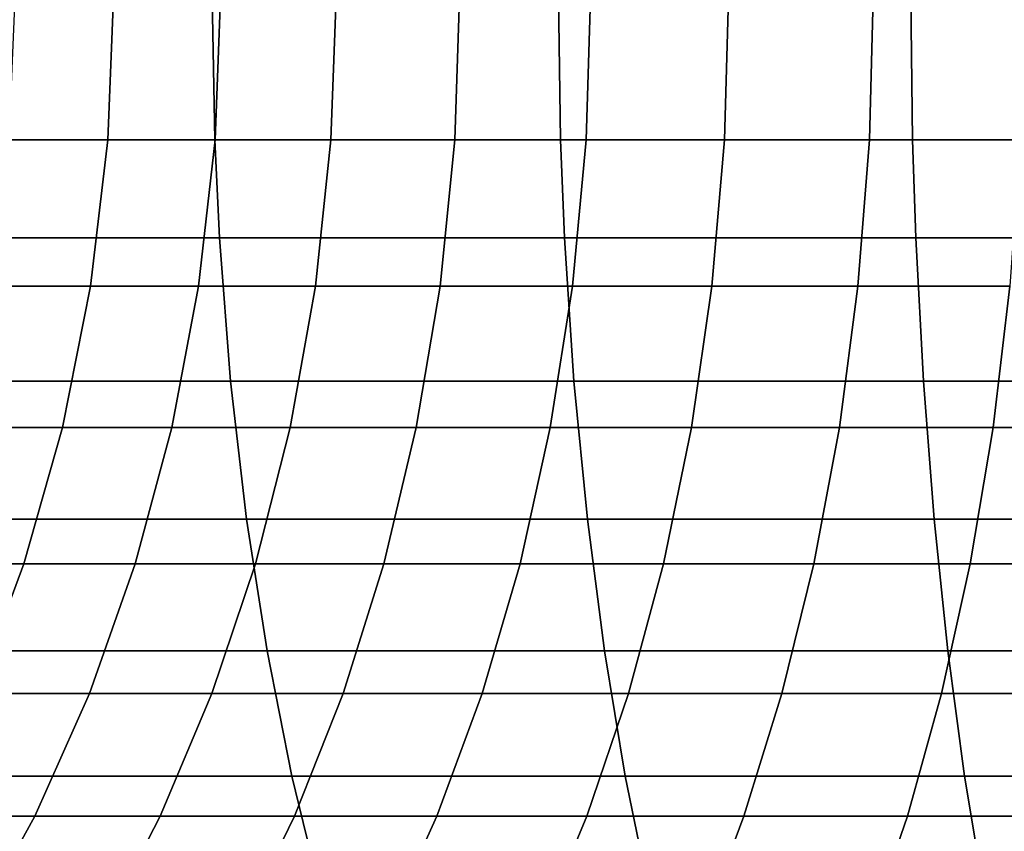
# Model space of a CAD drawing. Extents: x -0.284 to 0.284, y -0.088 to 0.
# Drawn here: x -0.229 to -0.219, y -0.081 to -0.072 of the extents above; entities that cross this region are included whole.
import ezdxf

# ---------------------------------------------------------------- set-up
doc = ezdxf.new("R2010")
doc.units = 0
doc.layers.add('L6_ROHR_FARBE', color=7, linetype='CONTINUOUS')

msp = doc.modelspace()

# ---------------------------------------------------------------- linework, layer by layer
at = {"layer": 'L6_ROHR_FARBE', "color": 253, "invisible_edges": 9}
for points in [[(-0.230946, -0.07359, 0.023587), (-0.22746, -0.072018, 0.021994), (-0.230978, -0.072018, 0.023518), (-0.230946, -0.07359, 0.023587)], [(-0.22746, -0.072018, 0.021994), (-0.230946, -0.07359, 0.023587), (-0.227432, -0.07359, 0.022065), (-0.22746, -0.072018, 0.021994)], [(-0.229512, -0.072018, 0.063145), (-0.228549, -0.07359, 0.061591), (-0.229577, -0.07359, 0.063104), (-0.229512, -0.072018, 0.063145)], [(-0.228549, -0.07359, 0.061591), (-0.229512, -0.072018, 0.063145), (-0.228487, -0.072018, 0.061636), (-0.228549, -0.07359, 0.061591)], [(-0.228487, -0.072018, 0.061636), (-0.227428, -0.07359, 0.060146), (-0.228549, -0.07359, 0.061591), (-0.228487, -0.072018, 0.061636)], [(-0.227428, -0.07359, 0.060146), (-0.228487, -0.072018, 0.061636), (-0.227369, -0.072018, 0.060195), (-0.227428, -0.07359, 0.060146)], [(-0.227432, -0.07359, 0.022065), (-0.223845, -0.072018, 0.020692), (-0.22746, -0.072018, 0.021994), (-0.227432, -0.07359, 0.022065)], [(-0.223845, -0.072018, 0.020692), (-0.227432, -0.07359, 0.022065), (-0.223821, -0.07359, 0.020765), (-0.223845, -0.072018, 0.020692)], [(-0.227369, -0.072018, 0.060195), (-0.226219, -0.07359, 0.058775), (-0.227428, -0.07359, 0.060146), (-0.227369, -0.072018, 0.060195)], [(-0.226219, -0.07359, 0.058775), (-0.227369, -0.072018, 0.060195), (-0.226163, -0.072018, 0.058827), (-0.226219, -0.07359, 0.058775)], [(-0.226163, -0.072018, 0.058827), (-0.224926, -0.07359, 0.057482), (-0.226219, -0.07359, 0.058775), (-0.226163, -0.072018, 0.058827)], [(-0.224926, -0.07359, 0.057482), (-0.226163, -0.072018, 0.058827), (-0.224874, -0.072018, 0.057538), (-0.224926, -0.07359, 0.057482)], [(-0.224874, -0.072018, 0.057538), (-0.223555, -0.07359, 0.056273), (-0.224926, -0.07359, 0.057482), (-0.224874, -0.072018, 0.057538)], [(-0.223555, -0.07359, 0.056273), (-0.224874, -0.072018, 0.057538), (-0.223506, -0.072018, 0.056332), (-0.223555, -0.07359, 0.056273)], [(-0.223821, -0.07359, 0.020765), (-0.220165, -0.072018, 0.019624), (-0.223845, -0.072018, 0.020692), (-0.223821, -0.07359, 0.020765)], [(-0.220165, -0.072018, 0.019624), (-0.223821, -0.07359, 0.020765), (-0.220146, -0.07359, 0.019698), (-0.220165, -0.072018, 0.019624)], [(-0.223506, -0.072018, 0.056332), (-0.22211, -0.07359, 0.055152), (-0.223555, -0.07359, 0.056273), (-0.223506, -0.072018, 0.056332)], [(-0.22211, -0.07359, 0.055152), (-0.223506, -0.072018, 0.056332), (-0.222065, -0.072018, 0.055214), (-0.22211, -0.07359, 0.055152)], [(-0.222065, -0.072018, 0.055214), (-0.220597, -0.07359, 0.054124), (-0.22211, -0.07359, 0.055152), (-0.222065, -0.072018, 0.055214)], [(-0.220597, -0.07359, 0.054124), (-0.222065, -0.072018, 0.055214), (-0.220556, -0.072018, 0.054189), (-0.220597, -0.07359, 0.054124)], [(-0.220556, -0.072018, 0.054189), (-0.219023, -0.07359, 0.053194), (-0.220597, -0.07359, 0.054124), (-0.220556, -0.072018, 0.054189)], [(-0.219023, -0.07359, 0.053194), (-0.220556, -0.072018, 0.054189), (-0.218986, -0.072018, 0.053261), (-0.219023, -0.07359, 0.053194)], [(-0.220146, -0.07359, 0.019698), (-0.216428, -0.072018, 0.018789), (-0.220165, -0.072018, 0.019624), (-0.220146, -0.07359, 0.019698)], [(-0.216428, -0.072018, 0.018789), (-0.220146, -0.07359, 0.019698), (-0.216414, -0.07359, 0.018864), (-0.216428, -0.072018, 0.018789)], [(-0.23089, -0.074614, 0.023707), (-0.227432, -0.07359, 0.022065), (-0.230946, -0.07359, 0.023587), (-0.23089, -0.074614, 0.023707)], [(-0.227432, -0.07359, 0.022065), (-0.23089, -0.074614, 0.023707), (-0.227383, -0.074614, 0.022188), (-0.227432, -0.07359, 0.022065)], [(-0.229577, -0.07359, 0.063104), (-0.228729, -0.075118, 0.06146), (-0.229765, -0.075118, 0.062984), (-0.229577, -0.07359, 0.063104)], [(-0.228729, -0.075118, 0.06146), (-0.229577, -0.07359, 0.063104), (-0.228549, -0.07359, 0.061591), (-0.228729, -0.075118, 0.06146)], [(-0.228549, -0.07359, 0.061591), (-0.2276, -0.075118, 0.060004), (-0.228729, -0.075118, 0.06146), (-0.228549, -0.07359, 0.061591)], [(-0.2276, -0.075118, 0.060004), (-0.228549, -0.07359, 0.061591), (-0.227428, -0.07359, 0.060146), (-0.2276, -0.075118, 0.060004)], [(-0.227428, -0.07359, 0.060146), (-0.226381, -0.075118, 0.058622), (-0.2276, -0.075118, 0.060004), (-0.227428, -0.07359, 0.060146)], [(-0.227383, -0.074614, 0.022188), (-0.223821, -0.07359, 0.020765), (-0.227432, -0.07359, 0.022065), (-0.227383, -0.074614, 0.022188)], [(-0.226381, -0.075118, 0.058622), (-0.227428, -0.07359, 0.060146), (-0.226219, -0.07359, 0.058775), (-0.226381, -0.075118, 0.058622)], [(-0.223821, -0.07359, 0.020765), (-0.227383, -0.074614, 0.022188), (-0.22378, -0.074614, 0.020891), (-0.223821, -0.07359, 0.020765)], [(-0.226219, -0.07359, 0.058775), (-0.225079, -0.075118, 0.05732), (-0.226381, -0.075118, 0.058622), (-0.226219, -0.07359, 0.058775)], [(-0.225079, -0.075118, 0.05732), (-0.226219, -0.07359, 0.058775), (-0.224926, -0.07359, 0.057482), (-0.225079, -0.075118, 0.05732)], [(-0.224926, -0.07359, 0.057482), (-0.223697, -0.075118, 0.056101), (-0.225079, -0.075118, 0.05732), (-0.224926, -0.07359, 0.057482)], [(-0.223697, -0.075118, 0.056101), (-0.224926, -0.07359, 0.057482), (-0.223555, -0.07359, 0.056273), (-0.223697, -0.075118, 0.056101)], [(-0.22378, -0.074614, 0.020891), (-0.220146, -0.07359, 0.019698), (-0.223821, -0.07359, 0.020765), (-0.22378, -0.074614, 0.020891)], [(-0.220146, -0.07359, 0.019698), (-0.22378, -0.074614, 0.020891), (-0.220113, -0.074614, 0.019827), (-0.220146, -0.07359, 0.019698)], [(-0.223555, -0.07359, 0.056273), (-0.222241, -0.075118, 0.054972), (-0.223697, -0.075118, 0.056101), (-0.223555, -0.07359, 0.056273)], [(-0.222241, -0.075118, 0.054972), (-0.223555, -0.07359, 0.056273), (-0.22211, -0.07359, 0.055152), (-0.222241, -0.075118, 0.054972)], [(-0.22211, -0.07359, 0.055152), (-0.220717, -0.075118, 0.053936), (-0.222241, -0.075118, 0.054972), (-0.22211, -0.07359, 0.055152)], [(-0.220717, -0.075118, 0.053936), (-0.22211, -0.07359, 0.055152), (-0.220597, -0.07359, 0.054124), (-0.220717, -0.075118, 0.053936)], [(-0.220597, -0.07359, 0.054124), (-0.219131, -0.075118, 0.052999), (-0.220717, -0.075118, 0.053936), (-0.220597, -0.07359, 0.054124)], [(-0.219131, -0.075118, 0.052999), (-0.220597, -0.07359, 0.054124), (-0.219023, -0.07359, 0.053194), (-0.219131, -0.075118, 0.052999)], [(-0.220113, -0.074614, 0.019827), (-0.216414, -0.07359, 0.018864), (-0.220146, -0.07359, 0.019698), (-0.220113, -0.074614, 0.019827)], [(-0.216414, -0.07359, 0.018864), (-0.220113, -0.074614, 0.019827), (-0.216389, -0.074614, 0.018994), (-0.216414, -0.07359, 0.018864)], [(-0.230754, -0.076109, 0.023994), (-0.227383, -0.074614, 0.022188), (-0.23089, -0.074614, 0.023707), (-0.230754, -0.076109, 0.023994)], [(-0.227383, -0.074614, 0.022188), (-0.230754, -0.076109, 0.023994), (-0.227266, -0.076109, 0.022483), (-0.227383, -0.074614, 0.022188)], [(-0.227266, -0.076109, 0.022483), (-0.22378, -0.074614, 0.020891), (-0.227383, -0.074614, 0.022188), (-0.227266, -0.076109, 0.022483)], [(-0.22378, -0.074614, 0.020891), (-0.227266, -0.076109, 0.022483), (-0.223682, -0.076109, 0.021193), (-0.22378, -0.074614, 0.020891)], [(-0.223682, -0.076109, 0.021193), (-0.220113, -0.074614, 0.019827), (-0.22378, -0.074614, 0.020891), (-0.223682, -0.076109, 0.021193)], [(-0.220113, -0.074614, 0.019827), (-0.223682, -0.076109, 0.021193), (-0.220034, -0.076109, 0.020134), (-0.220113, -0.074614, 0.019827)], [(-0.220034, -0.076109, 0.020134), (-0.216389, -0.074614, 0.018994), (-0.220113, -0.074614, 0.019827), (-0.220034, -0.076109, 0.020134)], [(-0.216389, -0.074614, 0.018994), (-0.220034, -0.076109, 0.020134), (-0.216329, -0.076109, 0.019306), (-0.216389, -0.074614, 0.018994)], [(-0.229765, -0.075118, 0.062984), (-0.229023, -0.076595, 0.061246), (-0.230072, -0.076595, 0.06279), (-0.229765, -0.075118, 0.062984)], [(-0.229023, -0.076595, 0.061246), (-0.229765, -0.075118, 0.062984), (-0.228729, -0.075118, 0.06146), (-0.229023, -0.076595, 0.061246)], [(-0.228729, -0.075118, 0.06146), (-0.22788, -0.076595, 0.059772), (-0.229023, -0.076595, 0.061246), (-0.228729, -0.075118, 0.06146)], [(-0.22788, -0.076595, 0.059772), (-0.228729, -0.075118, 0.06146), (-0.2276, -0.075118, 0.060004), (-0.22788, -0.076595, 0.059772)], [(-0.2276, -0.075118, 0.060004), (-0.226646, -0.076595, 0.058373), (-0.22788, -0.076595, 0.059772), (-0.2276, -0.075118, 0.060004)], [(-0.226646, -0.076595, 0.058373), (-0.2276, -0.075118, 0.060004), (-0.226381, -0.075118, 0.058622), (-0.226646, -0.076595, 0.058373)], [(-0.226381, -0.075118, 0.058622), (-0.225328, -0.076595, 0.057055), (-0.226646, -0.076595, 0.058373), (-0.226381, -0.075118, 0.058622)], [(-0.225328, -0.076595, 0.057055), (-0.226381, -0.075118, 0.058622), (-0.225079, -0.075118, 0.05732), (-0.225328, -0.076595, 0.057055)], [(-0.225079, -0.075118, 0.05732), (-0.223929, -0.076595, 0.055821), (-0.225328, -0.076595, 0.057055), (-0.225079, -0.075118, 0.05732)], [(-0.223929, -0.076595, 0.055821), (-0.225079, -0.075118, 0.05732), (-0.223697, -0.075118, 0.056101), (-0.223929, -0.076595, 0.055821)], [(-0.223697, -0.075118, 0.056101), (-0.222455, -0.076595, 0.054678), (-0.223929, -0.076595, 0.055821), (-0.223697, -0.075118, 0.056101)], [(-0.222455, -0.076595, 0.054678), (-0.223697, -0.075118, 0.056101), (-0.222241, -0.075118, 0.054972), (-0.222455, -0.076595, 0.054678)], [(-0.222241, -0.075118, 0.054972), (-0.220911, -0.076595, 0.053629), (-0.222455, -0.076595, 0.054678), (-0.222241, -0.075118, 0.054972)], [(-0.220911, -0.076595, 0.053629), (-0.222241, -0.075118, 0.054972), (-0.220717, -0.075118, 0.053936), (-0.220911, -0.076595, 0.053629)], [(-0.220717, -0.075118, 0.053936), (-0.219305, -0.076595, 0.05268), (-0.220911, -0.076595, 0.053629), (-0.220717, -0.075118, 0.053936)], [(-0.219305, -0.076595, 0.05268), (-0.220717, -0.075118, 0.053936), (-0.219131, -0.075118, 0.052999), (-0.219305, -0.076595, 0.05268)], [(-0.219131, -0.075118, 0.052999), (-0.217645, -0.076595, 0.051833), (-0.219305, -0.076595, 0.05268), (-0.219131, -0.075118, 0.052999)], [(-0.230562, -0.077549, 0.024403), (-0.227266, -0.076109, 0.022483), (-0.230754, -0.076109, 0.023994), (-0.230562, -0.077549, 0.024403)], [(-0.227266, -0.076109, 0.022483), (-0.230562, -0.077549, 0.024403), (-0.227099, -0.077549, 0.022904), (-0.227266, -0.076109, 0.022483)], [(-0.227099, -0.077549, 0.022904), (-0.223682, -0.076109, 0.021193), (-0.227266, -0.076109, 0.022483), (-0.227099, -0.077549, 0.022904)], [(-0.223682, -0.076109, 0.021193), (-0.227099, -0.077549, 0.022904), (-0.223542, -0.077549, 0.021623), (-0.223682, -0.076109, 0.021193)], [(-0.223542, -0.077549, 0.021623), (-0.220034, -0.076109, 0.020134), (-0.223682, -0.076109, 0.021193), (-0.223542, -0.077549, 0.021623)], [(-0.220034, -0.076109, 0.020134), (-0.223542, -0.077549, 0.021623), (-0.219922, -0.077549, 0.020572), (-0.220034, -0.076109, 0.020134)], [(-0.219922, -0.077549, 0.020572), (-0.216329, -0.076109, 0.019306), (-0.220034, -0.076109, 0.020134), (-0.219922, -0.077549, 0.020572)], [(-0.216329, -0.076109, 0.019306), (-0.219922, -0.077549, 0.020572), (-0.216244, -0.077549, 0.01975), (-0.216329, -0.076109, 0.019306)], [(-0.230072, -0.076595, 0.06279), (-0.229425, -0.078015, 0.060955), (-0.230491, -0.078015, 0.062524), (-0.230072, -0.076595, 0.06279)], [(-0.229425, -0.078015, 0.060955), (-0.230072, -0.076595, 0.06279), (-0.229023, -0.076595, 0.061246), (-0.229425, -0.078015, 0.060955)], [(-0.229023, -0.076595, 0.061246), (-0.228262, -0.078015, 0.059456), (-0.229425, -0.078015, 0.060955), (-0.229023, -0.076595, 0.061246)], [(-0.228262, -0.078015, 0.059456), (-0.229023, -0.076595, 0.061246), (-0.22788, -0.076595, 0.059772), (-0.228262, -0.078015, 0.059456)], [(-0.22788, -0.076595, 0.059772), (-0.227008, -0.078015, 0.058034), (-0.228262, -0.078015, 0.059456), (-0.22788, -0.076595, 0.059772)], [(-0.227008, -0.078015, 0.058034), (-0.22788, -0.076595, 0.059772), (-0.226646, -0.076595, 0.058373), (-0.227008, -0.078015, 0.058034)], [(-0.226646, -0.076595, 0.058373), (-0.225667, -0.078015, 0.056693), (-0.227008, -0.078015, 0.058034), (-0.226646, -0.076595, 0.058373)], [(-0.225667, -0.078015, 0.056693), (-0.226646, -0.076595, 0.058373), (-0.225328, -0.076595, 0.057055), (-0.225667, -0.078015, 0.056693)], [(-0.225328, -0.076595, 0.057055), (-0.224245, -0.078015, 0.055439), (-0.225667, -0.078015, 0.056693), (-0.225328, -0.076595, 0.057055)], [(-0.224245, -0.078015, 0.055439), (-0.225328, -0.076595, 0.057055), (-0.223929, -0.076595, 0.055821), (-0.224245, -0.078015, 0.055439)], [(-0.223929, -0.076595, 0.055821), (-0.222746, -0.078015, 0.054276), (-0.224245, -0.078015, 0.055439), (-0.223929, -0.076595, 0.055821)], [(-0.222746, -0.078015, 0.054276), (-0.223929, -0.076595, 0.055821), (-0.222455, -0.076595, 0.054678), (-0.222746, -0.078015, 0.054276)], [(-0.222455, -0.076595, 0.054678), (-0.221177, -0.078015, 0.05321), (-0.222746, -0.078015, 0.054276), (-0.222455, -0.076595, 0.054678)], [(-0.221177, -0.078015, 0.05321), (-0.222455, -0.076595, 0.054678), (-0.220911, -0.076595, 0.053629), (-0.221177, -0.078015, 0.05321)], [(-0.220911, -0.076595, 0.053629), (-0.219545, -0.078015, 0.052245), (-0.221177, -0.078015, 0.05321), (-0.220911, -0.076595, 0.053629)], [(-0.219545, -0.078015, 0.052245), (-0.220911, -0.076595, 0.053629), (-0.219305, -0.076595, 0.05268), (-0.219545, -0.078015, 0.052245)], [(-0.219305, -0.076595, 0.05268), (-0.217856, -0.078015, 0.051385), (-0.219545, -0.078015, 0.052245), (-0.219305, -0.076595, 0.05268)], [(-0.217856, -0.078015, 0.051385), (-0.219305, -0.076595, 0.05268), (-0.217645, -0.076595, 0.051833), (-0.217856, -0.078015, 0.051385)], [(-0.230314, -0.078925, 0.024929), (-0.227099, -0.077549, 0.022904), (-0.230562, -0.077549, 0.024403), (-0.230314, -0.078925, 0.024929)], [(-0.227099, -0.077549, 0.022904), (-0.230314, -0.078925, 0.024929), (-0.226885, -0.078925, 0.023444), (-0.227099, -0.077549, 0.022904)], [(-0.226885, -0.078925, 0.023444), (-0.223542, -0.077549, 0.021623), (-0.227099, -0.077549, 0.022904), (-0.226885, -0.078925, 0.023444)], [(-0.223542, -0.077549, 0.021623), (-0.226885, -0.078925, 0.023444), (-0.223363, -0.078925, 0.022176), (-0.223542, -0.077549, 0.021623)], [(-0.223363, -0.078925, 0.022176), (-0.219922, -0.077549, 0.020572), (-0.223542, -0.077549, 0.021623), (-0.223363, -0.078925, 0.022176)], [(-0.219922, -0.077549, 0.020572), (-0.223363, -0.078925, 0.022176), (-0.219777, -0.078925, 0.021135), (-0.219922, -0.077549, 0.020572)], [(-0.219777, -0.078925, 0.021135), (-0.216244, -0.077549, 0.01975), (-0.219922, -0.077549, 0.020572), (-0.219777, -0.078925, 0.021135)], [(-0.216244, -0.077549, 0.01975), (-0.219777, -0.078925, 0.021135), (-0.216136, -0.078925, 0.020321), (-0.216244, -0.077549, 0.01975)], [(-0.229928, -0.079369, 0.060589), (-0.230491, -0.078015, 0.062524), (-0.229425, -0.078015, 0.060955), (-0.229928, -0.079369, 0.060589)], [(-0.229425, -0.078015, 0.060955), (-0.228741, -0.079369, 0.05906), (-0.229928, -0.079369, 0.060589), (-0.229425, -0.078015, 0.060955)], [(-0.228741, -0.079369, 0.05906), (-0.229425, -0.078015, 0.060955), (-0.228262, -0.078015, 0.059456), (-0.228741, -0.079369, 0.05906)], [(-0.228262, -0.078015, 0.059456), (-0.227461, -0.079369, 0.057608), (-0.228741, -0.079369, 0.05906), (-0.228262, -0.078015, 0.059456)], [(-0.227461, -0.079369, 0.057608), (-0.228262, -0.078015, 0.059456), (-0.227008, -0.078015, 0.058034), (-0.227461, -0.079369, 0.057608)], [(-0.227008, -0.078015, 0.058034), (-0.226093, -0.079369, 0.05624), (-0.227461, -0.079369, 0.057608), (-0.227008, -0.078015, 0.058034)], [(-0.226093, -0.079369, 0.05624), (-0.227008, -0.078015, 0.058034), (-0.225667, -0.078015, 0.056693), (-0.226093, -0.079369, 0.05624)], [(-0.225667, -0.078015, 0.056693), (-0.224641, -0.079369, 0.05496), (-0.226093, -0.079369, 0.05624), (-0.225667, -0.078015, 0.056693)], [(-0.224641, -0.079369, 0.05496), (-0.225667, -0.078015, 0.056693), (-0.224245, -0.078015, 0.055439), (-0.224641, -0.079369, 0.05496)], [(-0.224245, -0.078015, 0.055439), (-0.223112, -0.079369, 0.053773), (-0.224641, -0.079369, 0.05496), (-0.224245, -0.078015, 0.055439)], [(-0.223112, -0.079369, 0.053773), (-0.224245, -0.078015, 0.055439), (-0.222746, -0.078015, 0.054276), (-0.223112, -0.079369, 0.053773)], [(-0.222746, -0.078015, 0.054276), (-0.22151, -0.079369, 0.052685), (-0.223112, -0.079369, 0.053773), (-0.222746, -0.078015, 0.054276)], [(-0.22151, -0.079369, 0.052685), (-0.222746, -0.078015, 0.054276), (-0.221177, -0.078015, 0.05321), (-0.22151, -0.079369, 0.052685)], [(-0.221177, -0.078015, 0.05321), (-0.219844, -0.079369, 0.0517), (-0.22151, -0.079369, 0.052685), (-0.221177, -0.078015, 0.05321)], [(-0.219844, -0.079369, 0.0517), (-0.221177, -0.078015, 0.05321), (-0.219545, -0.078015, 0.052245), (-0.219844, -0.079369, 0.0517)], [(-0.219545, -0.078015, 0.052245), (-0.218121, -0.079369, 0.050822), (-0.219844, -0.079369, 0.0517), (-0.219545, -0.078015, 0.052245)], [(-0.218121, -0.079369, 0.050822), (-0.219545, -0.078015, 0.052245), (-0.217856, -0.078015, 0.051385), (-0.218121, -0.079369, 0.050822)], [(-0.230015, -0.080232, 0.025564), (-0.226885, -0.078925, 0.023444), (-0.230314, -0.078925, 0.024929), (-0.230015, -0.080232, 0.025564)], [(-0.226885, -0.078925, 0.023444), (-0.230015, -0.080232, 0.025564), (-0.226627, -0.080232, 0.024097), (-0.226885, -0.078925, 0.023444)], [(-0.226627, -0.080232, 0.024097), (-0.223363, -0.078925, 0.022176), (-0.226885, -0.078925, 0.023444), (-0.226627, -0.080232, 0.024097)], [(-0.223363, -0.078925, 0.022176), (-0.226627, -0.080232, 0.024097), (-0.223146, -0.080232, 0.022844), (-0.223363, -0.078925, 0.022176)], [(-0.223146, -0.080232, 0.022844), (-0.219777, -0.078925, 0.021135), (-0.223363, -0.078925, 0.022176), (-0.223146, -0.080232, 0.022844)], [(-0.219777, -0.078925, 0.021135), (-0.223146, -0.080232, 0.022844), (-0.219603, -0.080232, 0.021815), (-0.219777, -0.078925, 0.021135)], [(-0.219603, -0.080232, 0.021815), (-0.216136, -0.078925, 0.020321), (-0.219777, -0.078925, 0.021135), (-0.219603, -0.080232, 0.021815)], [(-0.216136, -0.078925, 0.020321), (-0.219603, -0.080232, 0.021815), (-0.216004, -0.080232, 0.021011), (-0.216136, -0.078925, 0.020321)], [(-0.229928, -0.079369, 0.060589), (-0.229312, -0.080651, 0.058587), (-0.230528, -0.080651, 0.060153), (-0.229928, -0.079369, 0.060589)], [(-0.229312, -0.080651, 0.058587), (-0.229928, -0.079369, 0.060589), (-0.228741, -0.079369, 0.05906), (-0.229312, -0.080651, 0.058587)], [(-0.228741, -0.079369, 0.05906), (-0.228002, -0.080651, 0.0571), (-0.229312, -0.080651, 0.058587), (-0.228741, -0.079369, 0.05906)], [(-0.228002, -0.080651, 0.0571), (-0.228741, -0.079369, 0.05906), (-0.227461, -0.079369, 0.057608), (-0.228002, -0.080651, 0.0571)], [(-0.227461, -0.079369, 0.057608), (-0.226601, -0.080651, 0.055699), (-0.228002, -0.080651, 0.0571), (-0.227461, -0.079369, 0.057608)], [(-0.226601, -0.080651, 0.055699), (-0.227461, -0.079369, 0.057608), (-0.226093, -0.079369, 0.05624), (-0.226601, -0.080651, 0.055699)], [(-0.226093, -0.079369, 0.05624), (-0.225114, -0.080651, 0.054389), (-0.226601, -0.080651, 0.055699), (-0.226093, -0.079369, 0.05624)], [(-0.225114, -0.080651, 0.054389), (-0.226093, -0.079369, 0.05624), (-0.224641, -0.079369, 0.05496), (-0.225114, -0.080651, 0.054389)], [(-0.224641, -0.079369, 0.05496), (-0.223548, -0.080651, 0.053173), (-0.225114, -0.080651, 0.054389), (-0.224641, -0.079369, 0.05496)], [(-0.223548, -0.080651, 0.053173), (-0.224641, -0.079369, 0.05496), (-0.223112, -0.079369, 0.053773), (-0.223548, -0.080651, 0.053173)], [(-0.223112, -0.079369, 0.053773), (-0.221907, -0.080651, 0.052059), (-0.223548, -0.080651, 0.053173), (-0.223112, -0.079369, 0.053773)], [(-0.221907, -0.080651, 0.052059), (-0.223112, -0.079369, 0.053773), (-0.22151, -0.079369, 0.052685), (-0.221907, -0.080651, 0.052059)], [(-0.22151, -0.079369, 0.052685), (-0.220201, -0.080651, 0.051051), (-0.221907, -0.080651, 0.052059), (-0.22151, -0.079369, 0.052685)], [(-0.220201, -0.080651, 0.051051), (-0.22151, -0.079369, 0.052685), (-0.219844, -0.079369, 0.0517), (-0.220201, -0.080651, 0.051051)], [(-0.219844, -0.079369, 0.0517), (-0.218437, -0.080651, 0.050151), (-0.220201, -0.080651, 0.051051), (-0.219844, -0.079369, 0.0517)], [(-0.218437, -0.080651, 0.050151), (-0.219844, -0.079369, 0.0517), (-0.218121, -0.079369, 0.050822), (-0.218437, -0.080651, 0.050151)], [(-0.229667, -0.081463, 0.026303), (-0.226627, -0.080232, 0.024097), (-0.230015, -0.080232, 0.025564), (-0.229667, -0.081463, 0.026303)], [(-0.226627, -0.080232, 0.024097), (-0.229667, -0.081463, 0.026303), (-0.226326, -0.081463, 0.024856), (-0.226627, -0.080232, 0.024097)], [(-0.226326, -0.081463, 0.024856), (-0.223146, -0.080232, 0.022844), (-0.226627, -0.080232, 0.024097), (-0.226326, -0.081463, 0.024856)], [(-0.223146, -0.080232, 0.022844), (-0.226326, -0.081463, 0.024856), (-0.222894, -0.081463, 0.02362), (-0.223146, -0.080232, 0.022844)], [(-0.222894, -0.081463, 0.02362), (-0.219603, -0.080232, 0.021815), (-0.223146, -0.080232, 0.022844), (-0.222894, -0.081463, 0.02362)], [(-0.219603, -0.080232, 0.021815), (-0.222894, -0.081463, 0.02362), (-0.2194, -0.081463, 0.022606), (-0.219603, -0.080232, 0.021815)], [(-0.2194, -0.081463, 0.022606), (-0.216004, -0.080232, 0.021011), (-0.219603, -0.080232, 0.021815), (-0.2194, -0.081463, 0.022606)], [(-0.216004, -0.080232, 0.021011), (-0.2194, -0.081463, 0.022606), (-0.215851, -0.081463, 0.021813), (-0.216004, -0.080232, 0.021011)], [(-0.22997, -0.081855, 0.058043), (-0.230528, -0.080651, 0.060153), (-0.229312, -0.080651, 0.058587), (-0.22997, -0.081855, 0.058043)], [(-0.229312, -0.080651, 0.058587), (-0.228624, -0.081855, 0.056516), (-0.22997, -0.081855, 0.058043), (-0.229312, -0.080651, 0.058587)], [(-0.228624, -0.081855, 0.056516), (-0.229312, -0.080651, 0.058587), (-0.228002, -0.080651, 0.0571), (-0.228624, -0.081855, 0.056516)], [(-0.228624, -0.081855, 0.056516), (-0.226601, -0.080651, 0.055699), (-0.227185, -0.081855, 0.055077), (-0.228624, -0.081855, 0.056516)], [(-0.226601, -0.080651, 0.055699), (-0.228624, -0.081855, 0.056516), (-0.228002, -0.080651, 0.0571), (-0.226601, -0.080651, 0.055699)], [(-0.226601, -0.080651, 0.055699), (-0.225658, -0.081855, 0.053731), (-0.227185, -0.081855, 0.055077), (-0.226601, -0.080651, 0.055699)], [(-0.225658, -0.081855, 0.053731), (-0.226601, -0.080651, 0.055699), (-0.225114, -0.080651, 0.054389), (-0.225658, -0.081855, 0.053731)], [(-0.225114, -0.080651, 0.054389), (-0.224049, -0.081855, 0.052483), (-0.225658, -0.081855, 0.053731), (-0.225114, -0.080651, 0.054389)], [(-0.224049, -0.081855, 0.052483), (-0.225114, -0.080651, 0.054389), (-0.223548, -0.080651, 0.053173), (-0.224049, -0.081855, 0.052483)], [(-0.223548, -0.080651, 0.053173), (-0.222364, -0.081855, 0.051339), (-0.224049, -0.081855, 0.052483), (-0.223548, -0.080651, 0.053173)], [(-0.222364, -0.081855, 0.051339), (-0.223548, -0.080651, 0.053173), (-0.221907, -0.080651, 0.052059), (-0.222364, -0.081855, 0.051339)], [(-0.221907, -0.080651, 0.052059), (-0.220612, -0.081855, 0.050303), (-0.222364, -0.081855, 0.051339), (-0.221907, -0.080651, 0.052059)], [(-0.220612, -0.081855, 0.050303), (-0.221907, -0.080651, 0.052059), (-0.220201, -0.080651, 0.051051), (-0.220612, -0.081855, 0.050303)], [(-0.220201, -0.080651, 0.051051), (-0.2188, -0.081855, 0.049379), (-0.220612, -0.081855, 0.050303), (-0.220201, -0.080651, 0.051051)], [(-0.2188, -0.081855, 0.049379), (-0.220201, -0.080651, 0.051051), (-0.218437, -0.080651, 0.050151), (-0.2188, -0.081855, 0.049379)]]:
    msp.add_3dface(points, dxfattribs=at)

doc.saveas('drawing.dxf')
